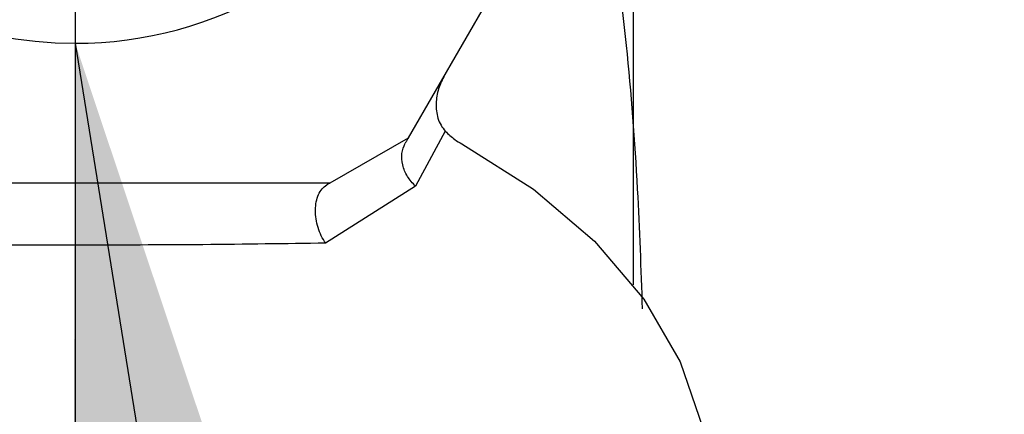
# Model space of a CAD drawing. Units: inches. Extents: x 0.2 to 8.3, y 0.2 to 10.8.
# Drawn here: x 3.4 to 3.4, y 4.2 to 4.2 of the extents above; entities that cross this region are included whole.
import ezdxf

# ---------------------------------------------------------------- set-up
doc = ezdxf.new("R2010")
doc.units = ezdxf.units.IN
doc.header["$MEASUREMENT"] = 0
doc.header["$PDSIZE"] = -1
doc.layers.add('FORMAT', color=7, linetype='Continuous')
doc.styles.add('SLDTEXTSTYLE0', font='TXT', dxfattribs={"width": 0.605})
doc.dimstyles.new('SLDDIMSTYLE1', dxfattribs={"dimtxt": 0.08089192708333333, "dimasz": 0.08, "dimexe": 0, "dimexo": 0.0625, "dimgap": 0.02022298177083333, "dimtad": 0, "dimtih": 1, "dimtoh": 1, "dimdec": 3, "dimlfac": 24, "dimrnd": 1e-09, "dimzin": 12, "dimdsep": 46, "dimtxsty": 'SLDTEXTSTYLE0', "dimsah": 1, "dimcen": 0.09, "dimadec": 0, "dimazin": 3, "dimtfac": 1, "dimtofl": 0, "dimtmove": 0, "dimatfit": 3, "dimfxl": 0, "dimfrac": 2, "dimtolj": 1, "dimtzin": 12, "dimarcsym": 0})
doc.dimstyles.new('SLDDIMSTYLE2', dxfattribs={"dimtxt": 0.08089192708333333, "dimasz": 0.08, "dimexe": 0, "dimexo": 0.0625, "dimgap": 0.02022298177083333, "dimtad": 0, "dimtih": 1, "dimtoh": 1, "dimlfac": 24, "dimrnd": 1e-09, "dimzin": 12, "dimdsep": 46, "dimtxsty": 'SLDTEXTSTYLE0', "dimsah": 1, "dimcen": 0.09, "dimadec": 0, "dimazin": 3, "dimtfac": 1, "dimtdec": 1, "dimtofl": 0, "dimtmove": 0, "dimatfit": 3, "dimfxl": 0, "dimfrac": 2, "dimtolj": 1, "dimtzin": 12, "dimarcsym": 0})
doc.dimstyles.new('SLDDIMSTYLE4', dxfattribs={"dimtxt": 0.18, "dimasz": 0.08, "dimexe": 0, "dimexo": 0.0625, "dimgap": 0, "dimtad": 0, "dimtih": 1, "dimtoh": 1, "dimdec": 0, "dimrnd": 1e-09, "dimzin": 0, "dimdsep": 46, "dimtxsty": 'Standard', "dimsah": 1, "dimcen": 0.09, "dimadec": 0, "dimazin": 0, "dimtfac": 0.08, "dimtdec": 0, "dimtofl": 0, "dimtmove": 0, "dimatfit": 3, "dimfxl": 0, "dimfrac": 2, "dimtolj": 1, "dimtzin": 0, "dimarcsym": 0})

# ---------------------------------------------------------------- blocks, each defined once
blk = doc.blocks.new('*D38')
at = {"layer": 'Defpoints', "color": 0}
for p in [(2.466721037231547, 6.652892779705681), (3.039637703898288, 3.60601777970568), (4.165906953261286, 3.60601777970568)]:
    blk.add_point(p, dxfattribs=at)
at = {"layer": 'FORMAT', "color": 0, "lineweight": -2}
for p, q in [((2.529221037231547, 6.652892779705681), (4.165906953261286, 6.652892779705681)), ((4.165906953261286, 6.572892779705681), (4.165906953261286, 5.158825283902595)), ((4.165906953261286, 3.686017779705681), (4.165906953261286, 5.037487393277595)), ((3.102137703898288, 3.60601777970568), (4.165906953261286, 3.60601777970568))]:
    blk.add_line(p, q, dxfattribs=at)
at = {"layer": 'FORMAT', "color": 0}
for points in [[(4.152573619927953, 6.572892779705681), (4.17924028659462, 6.572892779705681), (4.165906953261286, 6.652892779705681)], [(4.152573619927952, 3.686017779705681), (4.179240286594619, 3.686017779705681), (4.165906953261286, 3.60601777970568)]]:
    blk.add_solid(points, dxfattribs=at)
at = {"layer": 'FORMAT', "color": 0, "insert": (4.165906953261285, 5.138602302131763), "char_height": 0.08089192708333333, "attachment_point": 2, "style": 'SLDTEXTSTYLE0'}
blk.add_mtext('\\A1;"L"', dxfattribs=at)
blk = doc.blocks.new('*D41')
at = {"layer": 'Defpoints', "color": 0}
for p in [(3.575600286849806, 4.723205279705679), (3.013596037231622, 3.60601777970568), (4.002286302479278, 3.60601777970568)]:
    blk.add_point(p, dxfattribs=at)
at = {"layer": 'FORMAT', "color": 0, "lineweight": -2}
for p, q in [((3.638100286849806, 4.723205279705679), (4.002286302479278, 4.723205279705679)), ((4.002286302479278, 4.643205279705679), (4.002286302479278, 4.267837403255904)), ((4.002286302479278, 3.686017779705681), (4.002286302479278, 4.146499512630904)), ((3.076096037231622, 3.60601777970568), (4.002286302479278, 3.60601777970568))]:
    blk.add_line(p, q, dxfattribs=at)
at = {"layer": 'FORMAT', "color": 0}
for points in [[(3.988952969145945, 4.643205279705679), (4.015619635812611, 4.643205279705679), (4.002286302479278, 4.723205279705679)], [(3.988952969145945, 3.686017779705681), (4.015619635812611, 3.686017779705681), (4.002286302479278, 3.60601777970568)]]:
    blk.add_solid(points, dxfattribs=at)
at = {"layer": 'FORMAT', "color": 0, "insert": (4.002286302479277, 4.247614421485072), "char_height": 0.08089192708333333, "attachment_point": 2, "style": 'SLDTEXTSTYLE0'}
blk.add_mtext('\\A1;"N"', dxfattribs=at)
blk = doc.blocks.new('SW_CENTERMARKSYMBOL_1')
at = {"layer": 'FORMAT', "color": 0}
blk.add_line((0, -0.00833333333333329), (0, -0.1500000000000003), dxfattribs=at)

msp = doc.modelspace()

# ---------------------------------------------------------------- linework, layer by layer
at = {"linetype": 'Continuous', "lineweight": 25}
for p, q in [((3.415656384393358, 4.188655312955163), (3.425841777841935, 4.206296909157938)), ((3.424637658418693, 4.19678377905443), (3.424637658418693, 4.182771896476448)), ((3.417131638462209, 4.188924589844454), (3.415943749962576, 4.186716548685267)), ((3.412531442715174, 4.186851089353263), (3.415656384393358, 4.188655312955163)), ((3.392160655818021, 4.186851089353263), (3.412531442715174, 4.186851089353263)), ((3.415943749962576, 4.186716548685267), (3.412348307052994, 4.184444806039743))]:
    msp.add_line(p, q, dxfattribs=at)
at = {"linetype": 'Continuous', "lineweight": 25, "flags": 128}
msp.add_lwpolyline([(3.417793977477478, 4.188409795791399), (3.420650913362801, 4.186606745509279), (3.423092298493044, 4.184520631830464), (3.425062791285299, 4.182198876429357), (3.426517610034663, 4.179694083142721), (3.427423804010678, 4.177063206868162), (3.427760644563913, 4.174365891361115), (3.427762697873526, 4.174137973994036)], dxfattribs=at)
at = {"linetype": 'Continuous', "lineweight": 25}
for start, end in [(90.00000001398587, 269.9999999960556), (269.9999999960556, 90.00000001398587)]:
    msp.add_arc((3.402346037231693, 4.208101113039806), 0.01566586508000167, start, end, dxfattribs=at)
for points, knots in [([(3.425015076280951, 4.181814418648425), (3.424959658850733, 4.183410175544523), (3.424770651525057, 4.188852682390877), (3.424115713653713, 4.195437057703272), (3.423232847452489, 4.200299744574652), (3.42302864589503, 4.201424454333841)], [0, 0, 0, 0, 0.2417833639006152, 0.8246291252640893, 1, 1, 1, 1]), ([(3.417101132147954, 4.191157612937269), (3.417013053035948, 4.190979348280623), (3.41683730748635, 4.190623654185357), (3.416738072269002, 4.190029917190879), (3.416792890630456, 4.189526691417893), (3.41694494778697, 4.189154353035024), (3.417071087797785, 4.188999110512567), (3.417131638462209, 4.188924589844454)], [0, 0, 0, 0, 0.2505324639747247, 0.4998911157380065, 0.7495691975468293, 0.8797863470700263, 1, 1, 1, 1]), ([(3.417131638462209, 4.188924589844454), (3.417256626944139, 4.188804450863245), (3.417467681977493, 4.188601584676739), (3.417699390728746, 4.18846538558001), (3.417793879700831, 4.188409844679722)], [0, 0, 0, 0, 0.5922080129701153, 1, 1, 1, 1]), ([(3.415943749962576, 4.186716548685267), (3.415827183264547, 4.186844328201307), (3.4155940675293, 4.187099867873739), (3.415408353225672, 4.187569955580356), (3.415365023919367, 4.188044392756751), (3.415475699472523, 4.188306902248049), (3.415531034730297, 4.188438151019392)], [0, 0, 0, 0, 0.2500271223665189, 0.5000163635682666, 0.7500195606311318, 1, 1, 1, 1]), ([(3.415656384393358, 4.188655312955163), (3.415654314963842, 4.188651762049382), (3.415650156554211, 4.188644626691222), (3.415611567697612, 4.188577726645022), (3.415554141038257, 4.188478197692163), (3.415531034730297, 4.188438151019392)], [0, 0, 0, 0, 0.3718769376505595, 0.7472671216205218, 1, 1, 1, 1]), ([(3.412348307052994, 4.184444806039743), (3.412288206651471, 4.184538479293561), (3.412167999656647, 4.184725835451781), (3.412039315865067, 4.185060525365552), (3.41195826426978, 4.185412294258937), (3.411933716377739, 4.185768876181831), (3.41196831293604, 4.186103183743425), (3.412059280790261, 4.18639258395247), (3.41219982676148, 4.186629394248108), (3.41232800316058, 4.186723466729177), (3.412393382087838, 4.186771450273261)], [0, 0, 0, 0, 0.1251085551377425, 0.2502299994461946, 0.3753773209154007, 0.5002196262885346, 0.6278375769903488, 0.7501233640917762, 0.872545441144099, 1, 1, 1, 1]), ([(3.412531442715174, 4.186851089353263), (3.412526360058905, 4.186848208095112), (3.412516716824481, 4.186842741534651), (3.412449609613024, 4.186803809096078), (3.412401692956911, 4.186776233160982), (3.412393382087838, 4.186771450273261)], [0, 0, 0, 0, 0.4794856931735885, 0.909719780030705, 1, 1, 1, 1]), ([(3.402346049266596, 4.18436159811208), (3.40061094432836, 4.184365454958888), (3.397066543775459, 4.184373333565917), (3.393939857963899, 4.184420651730381), (3.392343791480199, 4.184444806039743)], [0, 0, 0, 0, 0.4895341009962498, 0.9999999999999999, 0.9999999999999999, 0.9999999999999999, 0.9999999999999999]), ([(3.412348307052994, 4.184444806039743), (3.410752207588878, 4.184420651737016), (3.407625511167385, 4.184373334402727), (3.404081118901374, 4.184365455187272), (3.402346049266598, 4.18436159811208)], [0, 0, 0, 0, 0.5104747148289961, 1, 1, 1, 1])]:
    msp.add_open_spline(points, degree=3, knots=knots, dxfattribs=at)

# ---------------------------------------------------------------- block references
at = {"layer": 'FORMAT', "xscale": 0.5, "yscale": 0.5, "zscale": 0.5}
msp.add_blockref('SW_CENTERMARKSYMBOL_1', (3.402346037231693, 4.208101113039806), dxfattribs=at)

# ---------------------------------------------------------------- dimensions: what is measured, and where the dimension line sits
at = {"layer": 'FORMAT'}
for base, p1, p2, text, dimstyle, picture, middle in [((4.165906953261286, 3.60601777970568), (2.466721037231547, 6.652892779705681), (3.039637703898288, 3.60601777970568), '"L"', 'SLDDIMSTYLE1', '*D38', (4.165906953261285, 5.098156338590096)), ((4.002286302479278, 3.60601777970568), (3.575600286849806, 4.723205279705679), (3.013596037231622, 3.60601777970568), '"N"', 'SLDDIMSTYLE2', '*D41', (4.002286302479277, 4.207168457943405))]:
    dim = msp.add_linear_dim(base=base, p1=p1, p2=p2, angle=90.0000000000002, text=text, dimstyle=dimstyle, dxfattribs=at)
    dim.commit()
    dim.dimension.update_dxf_attribs({"geometry": picture, "text_midpoint": middle, "dimtype": 160})

# ---------------------------------------------------------------- leaders
msp.add_leader([(3.402346037230615, 4.192435247959807), (3.532723714261893, 3.38117505169794), (3.625636482260829, 3.38117505169794)], dimstyle='SLDDIMSTYLE4', dxfattribs=at)

doc.saveas('drawing.dxf')
